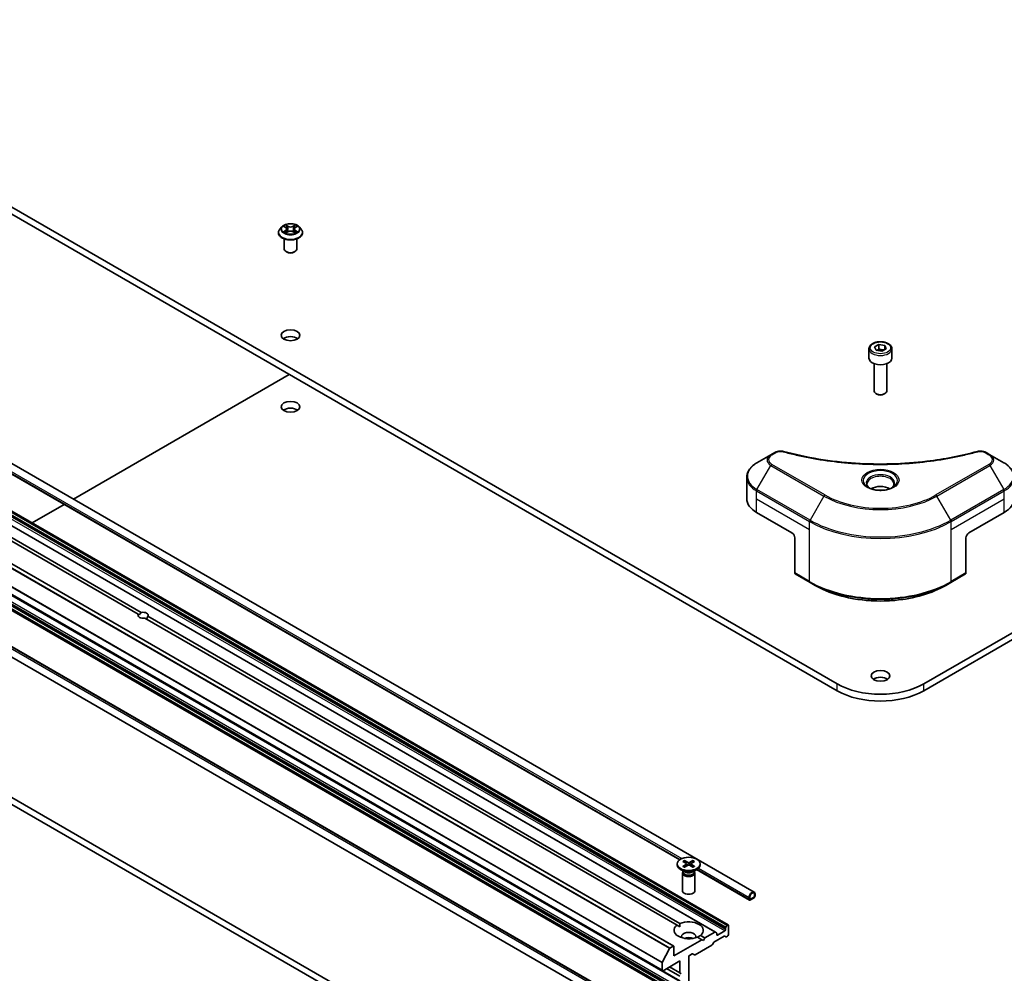
# Model space of a CAD drawing. Units: millimetres. Extents: x 0 to 10812, y 0 to 1686.
# Drawn here: x 1624 to 1860, y 453 to 681 of the extents above; entities that cross this region are included whole.
import ezdxf

# ---------------------------------------------------------------- set-up
doc = ezdxf.new("R2010")
doc.units = ezdxf.units.MM
doc.header["$LTSCALE"] = 6
doc.layers.add('Visible (ISO)', color=7, linetype='Continuous', lineweight=35)
doc.layers.add('Visible Narrow (ISO)', color=7, linetype='Continuous', lineweight=25)

msp = doc.modelspace()

# ---------------------------------------------------------------- linework, layer by layer
at = {"layer": 'Visible (ISO)'}
for p, q in [((1819.8101, 522.1395), (1544.0385, 681.3563)), ((2116.3707, 681.3563), (1840.599, 522.1395)), ((1544.0385, 679.7233), (1819.8101, 520.5065)), ((1840.599, 520.5065), (2116.3707, 679.7233)), ((1516.3956, 635.927), (1799.9454, 472.2194)), ((1685.8832, 630.2844), (1685.8832, 630.3177)), ((1686.7324, 631.721), (1686.2364, 631.1677)), ((1687.2183, 631.7818), (1687.6441, 631.5273)), ((1687.7221, 630.2657), (1688.1655, 630.5129)), ((1687.9062, 631.1776), (1687.9882, 630.4141)), ((1689.4009, 630.5129), (1689.8444, 630.2657)), ((1689.6602, 631.1776), (1689.5782, 630.4141)), ((1689.9223, 631.5273), (1690.3481, 631.7818)), ((1690.3481, 631.782), (1690.3482, 631.782)), ((1690.834, 631.721), (1691.3301, 631.1677)), ((1691.6832, 630.2844), (1691.6832, 630.3177)), ((1524.5149, 628.6907), (1782.0931, 479.9779)), ((1687.2832, 626.3653), (1687.2832, 628.8131)), ((1690.2832, 626.3653), (1690.2832, 628.8131)), ((1687.9347, 625.6304), (1687.7226, 625.7529)), ((1689.6317, 625.6304), (1689.8439, 625.7529)), ((1793.7264, 464.3872), (1525.0259, 619.5215)), ((1790.6687, 462.6218), (1521.9681, 617.7562)), ((1780.645, 459.2841), (1511.9444, 614.4184)), ((1652.2801, 538.8463), (1524.7091, 612.4995)), ((1652.9872, 539.2546), (1525.4162, 612.9077)), ((1777.9408, 453.3756), (1509.2402, 608.51)), ((1782.1834, 450.7826), (1513.4829, 605.917)), ((1782.1834, 447.2519), (1513.4829, 602.3862)), ((1827.4546, 602.4419), (1827.4546, 600.2374)), ((1828.8104, 602.9025), (1829.831, 603.4918)), ((1829.184, 602.0976), (1828.8104, 602.9025)), ((1830.5781, 601.8819), (1829.184, 602.0976)), ((1829.831, 603.4918), (1831.2252, 603.2761)), ((1829.831, 602.4304), (1829.831, 603.4918)), ((1831.5988, 602.4712), (1830.5781, 601.8819)), ((1831.2252, 603.2761), (1831.5988, 602.4712)), ((1831.2252, 602.2555), (1831.2252, 603.2761)), ((1832.9546, 602.4419), (1832.9546, 600.2374)), ((1771.6233, 444.6379), (1504.3369, 598.9557)), ((1828.7046, 598.9066), (1828.7046, 592.3228)), ((1831.7046, 598.9066), (1831.7046, 592.3228)), ((1770.5197, 442.7265), (1503.2334, 597.0443)), ((1636.7502, 566.4402), (1688.5004, 596.3182)), ((1829.3608, 591.5853), (1829.1439, 591.7105)), ((1831.0483, 591.5853), (1831.2652, 591.7105)), ((1803.9381, 577.0707), (1800.6096, 575.1491)), ((1804.8835, 577.6166), (1803.9381, 577.0707)), ((1856.4711, 577.0707), (1855.5256, 577.6166)), ((1859.7995, 575.1491), (1856.4711, 577.0707)), ((1753.6603, 418.8322), (1485.3132, 573.7625)), ((1483.899, 572.946), (1752.2461, 418.0157)), ((1798.1629, 566.5161), (1798.1629, 571.6542)), ((1626.8578, 560.7288), (1634.5431, 565.1659)), ((1800.5061, 563.2501), (1808.9914, 558.3511)), ((1851.4178, 558.3511), (1859.9031, 563.2501)), ((1809.6985, 557.1264), (1809.6985, 548.7222)), ((1850.7107, 557.1264), (1850.7107, 548.7222)), ((1809.802, 548.4933), (1813.3376, 546.4521)), ((1847.0716, 546.4521), (1850.6071, 548.4933)), ((1813.3376, 546.4521), (1814.5447, 545.7552)), ((1847.0716, 546.4521), (1845.8645, 545.7552)), ((1652.2801, 538.8463), (1652.5585, 538.6856)), ((1782.1467, 464.6843), (1654.5757, 538.3374)), ((1781.4396, 464.276), (1653.8686, 537.9292)), ((1782.8675, 479.5769), (1783.6862, 479.0768)), ((1783.222, 479.7816), (1784.0882, 479.3089)), ((1785.2632, 479.7816), (1784.3971, 479.3089)), ((1785.6178, 479.5769), (1784.7991, 479.0768)), ((1781.4926, 478.9876), (1781.4926, 478.7862)), ((1783.2904, 477.0906), (1782.2981, 477.6636)), ((1782.7426, 476.8239), (1782.7426, 472.5809)), ((1782.896, 477.2164), (1782.8395, 477.1301)), ((1782.8675, 478.3984), (1783.6862, 478.8984)), ((1782.896, 477.3184), (1782.896, 477.0744)), ((1783.222, 478.1937), (1784.0882, 478.6664)), ((1783.7472, 478.9957), (1783.7995, 478.5088)), ((1785.2632, 478.1937), (1784.3971, 478.6664)), ((1784.7381, 478.9957), (1784.6858, 478.5088)), ((1785.6178, 478.3984), (1784.7991, 478.8984)), ((1785.1948, 477.0906), (1786.1872, 477.6636)), ((1785.5893, 477.3184), (1785.5893, 477.0744)), ((1785.5893, 477.2164), (1785.6458, 477.1301)), ((1785.7426, 476.8239), (1785.7426, 472.5809)), ((1786.1444, 477.6389), (1798.8419, 470.308)), ((1786.9926, 478.9876), (1786.9926, 478.7862)), ((1798.7383, 470.9451), (1798.7383, 470.5369)), ((1798.8797, 471.0268), (1798.8797, 470.6185)), ((1798.8797, 470.6185), (1798.8797, 471.0268)), ((1799.0919, 470.4961), (1799.799, 470.9043)), ((1799.799, 470.9043), (1799.0919, 470.4961)), ((1799.0919, 470.3328), (1799.799, 470.741)), ((1800.0111, 471.2717), (1800.0111, 471.68)), ((1800.0111, 471.68), (1800.0111, 471.2717)), ((1800.1525, 471.3534), (1800.1525, 471.7616)), ((1781.4396, 464.276), (1782.1213, 463.8824)), ((1792.8693, 462.9026), (1791.1723, 461.9228)), ((1793.0815, 463.5769), (1793.0815, 463.2701)), ((1793.3729, 464.1831), (1793.1436, 463.7859)), ((1793.5764, 464.3723), (1793.5229, 464.3414)), ((1793.7886, 462.0453), (1793.7886, 464.2499)), ((1787.4246, 460.8206), (1780.7071, 456.9422)), ((1787.4246, 460.8206), (1786.3386, 461.4476)), ((1788.1317, 461.2288), (1787.0457, 461.8559)), ((1787.7782, 460.6165), (1787.4246, 460.8206)), ((1788.1317, 461.2288), (1787.7782, 460.6165)), ((1790.5187, 462.607), (1788.1317, 461.2288)), ((1790.3056, 460.1977), (1792.7815, 461.6272)), ((1790.898, 462.4894), (1790.6687, 462.6218)), ((1790.9601, 462.0453), (1790.9601, 462.3521)), ((1792.9315, 461.642), (1793.1608, 461.5096)), ((1793.3108, 461.5245), (1793.5764, 461.6779)), ((1779.604, 458.6961), (1777.9114, 455.3736)), ((1780.495, 459.2692), (1779.7127, 458.8176)), ((1780.7071, 456.9422), (1780.7071, 459.1468)), ((1785.7801, 457.1767), (1789.7763, 459.4839)), ((1789.9263, 459.6422), (1790.1556, 460.0394)), ((1778.0908, 453.3905), (1782.1213, 455.7175)), ((1782.1213, 455.7175), (1782.1213, 452.8597)), ((1784.2426, 448.614), (1784.2426, 456.6973)), ((1784.4548, 457.0647), (1785.0386, 457.4018)), ((1785.1886, 457.4167), (1785.6301, 457.1618)), ((1777.8787, 455.2501), (1777.8787, 453.5129)), ((1782.1213, 452.0432), (1778.9393, 453.8804)), ((1782.1213, 452.8597), (1779.6464, 454.2886)), ((1782.1213, 452.8597), (1782.4749, 452.6556))]:
    msp.add_line(p, q, dxfattribs=at)
for centre, major_axis, start_param, end_param in [((1688.7832, 626.3653), (1.5, 0), 3.14159265, 6.28318531), ((1688.7832, 626.1203), (1.2, 0), 3.92699082, 5.49778714), ((1688.7832, 604.0749), (-2.25, 0), 3.82126647, 5.60351149), ((1830.2046, 600.2374), (2.75, 0), 3.14159265, 6.28318531), ((1830.2046, 592.3228), (1.5, 0), 3.14159265, 6.28318531), ((1830.2046, 592.0724), (1.1933, 0), 3.92699082, 5.49778714), ((1688.7832, 586.9285), (-2.25, 0), 3.82126647, 5.60351149), ((1830.2046, 567.5775), (-3.25, 0), 3.93687189, 5.48790607), ((1806.1629, 566.5161), (-8, 0), 0, 0.78539816), ((1830.2046, 567.5775), (-1.75, 0), 4.41498985, 5.00978811), ((1854.2462, 566.5161), (8, 0), 5.49778714, 6.28318531), ((1808.9914, 557.5346), (-0.5, 0.866), 3.92699082, 5.49778714), ((1851.4178, 557.5346), (-0.5, -0.866), 3.92699082, 5.49778714), ((1810.052, 548.9264), (-0.25, -0.433), 5.49778714, 6.28318531), ((1850.3571, 548.9264), (0.25, -0.433), 0, 0.78539816), ((1653.4279, 538.5919), (-1.2295, 0), 5.91659253, 8.22057441), ((1653.4279, 538.1836), (0.8694, 1.5058), 1.15199094, 1.57079633), ((1653.4279, 538.5919), (1.2295, 0), 5.91659253, 8.22057441), ((1653.4279, 538.1836), (0.8694, 1.5058), 4.71238898, 5.13119437), ((1830.2046, 528.1407), (-14.7, 0), 0.78539816, 2.35619449), ((1830.2046, 522.4252), (-2.25, 0), 3.82126647, 5.60351149), ((1830.2046, 526.5077), (14.7, 0), 3.92699082, 5.49778714), ((1784.2426, 479.4033), (0.2249, 0), 3.95512603, 5.46965193), ((1784.2426, 478.7862), (2.75, 0), 3.14159265, 6.28318531), ((1784.2426, 476.8239), (1.5, 0), 2.78022553, 6.64455243), ((1784.2426, 477.0744), (1.3466, 0), 3.14159265, 6.28318531), ((1784.2426, 477.6404), (-1.3466, 0), 0.78539816, 2.35619449), ((1783.5228, 478.9876), (0.2249, 0), 5.52592236, 7.04044825), ((1784.2426, 478.572), (-0.2249, 0), 3.95512603, 5.46965193), ((1784.9625, 478.9876), (-0.2249, 0), 5.52592236, 7.04044825), ((1784.2426, 472.5809), (1.5, 0), 3.14159265, 6.28318531), ((1799.4454, 471.3534), (0.5, 0.866), 5.49778714, 8.6393798), ((1799.4454, 471.3534), (0.4, 0.6928), 5.49778714, 8.6393798), ((1799.4454, 471.3534), (0.4, 0.6928), 5.49778714, 8.6393798), ((1799.0919, 470.741), (-0.25, -0.433), 5.49778714, 7.06858347), ((1799.0919, 470.741), (-0.15, -0.2598), 5.49778714, 7.06858347), ((1799.0919, 470.741), (-0.15, -0.2598), 5.49778714, 7.06858347), ((1799.799, 471.1493), (0.25, 0.433), 3.92699082, 5.49778714), ((1799.799, 471.1493), (0.15, 0.2598), 3.92699082, 5.49778714), ((1799.799, 471.1493), (-0.15, -0.2598), 0.78539816, 2.35619449), ((1784.2426, 463.0659), (3.5, 0), 5.64113471, 8.49603223), ((1784.2426, 463.0659), (-3.5, 0), 5.64113471, 8.49603223), ((1784.2426, 461.5963), (1.7, 0), 5.94396055, 9.76400272), ((1790.5187, 462.362), (0.15, 0.2598), 0, 0.78539816), ((1792.8693, 463.1476), (-0.15, -0.2598), 0.78539816, 2.35619449), ((1793.2936, 463.6993), (-0.15, -0.2598), 4.71238898, 5.49778714), ((1793.5229, 464.0965), (-0.15, -0.2598), 3.92699082, 4.71238898), ((1793.5764, 464.1274), (0.15, 0.2598), 5.49778714, 7.06858347), ((1784.2426, 460.3715), (-1.7, 0), 4.04063807, 5.38413989), ((1790.748, 462.2296), (0.15, 0.2598), 5.49778714, 6.28318531), ((1791.1723, 462.1678), (-0.15, -0.2598), 5.49778714, 7.06858347), ((1792.7815, 461.3822), (0.15, 0.2598), 0, 0.78539816), ((1793.3108, 461.7695), (-0.15, -0.2598), 0, 0.78539816), ((1793.5764, 461.9228), (0.15, 0.2598), 3.92699082, 5.49778714), ((1779.7127, 458.6543), (-0.1, -0.1732), 3.92699082, 4.80304887), ((1780.495, 459.0243), (0.15, 0.2598), 5.49778714, 7.06858347), ((1789.7763, 459.7288), (0.15, 0.2598), 3.92699082, 4.71238898), ((1790.3056, 459.9528), (0.15, 0.2598), 0.78539816, 1.57079633), ((1784.4548, 456.8197), (0.15, 0.2598), 0.78539816, 2.35619449), ((1785.0386, 457.1569), (0.15, 0.2598), 0, 0.78539816), ((1785.7801, 457.4216), (-0.15, -0.2598), 0, 0.78539816), ((1778.0201, 455.3318), (-0.1, -0.1732), 4.80304887, 5.49778714), ((1778.0908, 453.6354), (-0.15, -0.2598), 5.49778714, 7.06858347)]:
    msp.add_ellipse(centre, major_axis=major_axis, ratio=0.57735027, start_param=start_param, end_param=end_param, dxfattribs=at)
for centre, major_axis in [((1688.7832, 605.7079), (-2.25, 0)), ((1688.7832, 588.5615), (-2.25, 0)), ((1830.2046, 524.0582), (-2.25, 0)), ((1784.2426, 478.9876), (2.75, 0))]:
    msp.add_ellipse(centre, major_axis=major_axis, ratio=0.57735027, dxfattribs=at)
for points, knots in [([(1686.2364, 631.1677), (1686.1917, 631.1178), (1686.1507, 631.0662), (1686.0767, 630.96), (1686.0438, 630.9053), (1685.9865, 630.7931), (1685.9623, 630.7357), (1685.9231, 630.6187), (1685.9082, 630.5592), (1685.8882, 630.439), (1685.8832, 630.3783), (1685.8832, 630.3177)], [3.449424205, 3.449424205, 3.449424205, 3.449424205, 3.544937527, 3.544937527, 3.64045085, 3.64045085, 3.735964172, 3.735964172, 3.831477495, 3.831477495, 3.926990817, 3.926990817, 3.926990817, 3.926990817]), ([(1685.8832, 630.2844), (1685.8832, 630.1056), (1685.9303, 629.9273), (1686.1132, 629.5856), (1686.2522, 629.423), (1686.6108, 629.128), (1686.8336, 628.9969), (1687.3375, 628.783), (1687.6189, 628.7003), (1688.2104, 628.5915), (1688.5205, 628.5652), (1689.1387, 628.571), (1689.4468, 628.603), (1690.0311, 628.7226), (1690.3072, 628.8102), (1690.8002, 629.0336), (1691.0169, 629.1695), (1691.3665, 629.478), (1691.5001, 629.6505), (1691.6491, 629.9797), (1691.6832, 630.132), (1691.6832, 630.2844)], [3.92699082, 3.92699082, 3.92699082, 3.92699082, 4.2267014, 4.2267014, 4.53911238, 4.53911238, 4.86360542, 4.86360542, 5.18933336, 5.18933336, 5.51408383, 5.51408383, 5.83843868, 5.83843868, 6.16327278, 6.16327278, 6.48907018, 6.48907018, 6.81298523, 6.81298523, 7.06858347, 7.06858347, 7.06858347, 7.06858347]), ([(1690.834, 631.721), (1690.7113, 631.8579), (1690.5555, 631.978), (1690.1878, 632.1848), (1689.9736, 632.2699), (1689.5138, 632.3941), (1689.2685, 632.4334), (1688.7711, 632.4636), (1688.5192, 632.4547), (1688.0319, 632.3898), (1687.7965, 632.3338), (1687.3638, 632.1778), (1687.1667, 632.0776), (1686.899, 631.8858), (1686.8092, 631.8067), (1686.7324, 631.721)], [1.26296478, 1.26296478, 1.26296478, 1.26296478, 1.5839777, 1.5839777, 1.9184063, 1.9184063, 2.25148375, 2.25148375, 2.58279719, 2.58279719, 2.9145331, 2.9145331, 3.24851107, 3.24851107, 3.4494242, 3.4494242, 3.4494242, 3.4494242]), ([(1687.3162, 631.7233), (1687.2566, 631.791), (1687.1657, 631.8296), (1687.0788, 631.8486), (1687.0778, 631.8488), (1687.0768, 631.849)], [0.0019022161, 0.0019022161, 0.0019022161, 0.0019022161, 0.0320559737, 0.0320559737, 0.0323943032, 0.0323943032, 0.0323943032, 0.0323943032]), ([(1687.0768, 631.849), (1687.0777, 631.8486), (1687.0786, 631.8483), (1687.0875, 631.8449), (1687.0956, 631.8417), (1687.1036, 631.8384)], [-0.03239430317, -0.03239430317, -0.03239430317, -0.03239430317, -0.03205597372, -0.03205597372, -0.02897275834, -0.02897275834, -0.02897275834, -0.02897275834]), ([(1687.0813, 630.5179), (1687.0807, 630.5177), (1687.0801, 630.5174), (1687.0786, 630.5169), (1687.0777, 630.5165), (1687.0768, 630.5162)], [-0.000230599076, -0.000230599076, -0.000230599076, -0.000230599076, 0, 0, 0.000338329447, 0.000338329447, 0.000338329447, 0.000338329447]), ([(1687.0768, 630.5162), (1687.0778, 630.5164), (1687.0788, 630.5166), (1687.0804, 630.517), (1687.0811, 630.5171), (1687.0818, 630.5173)], [-0.000338329447, -0.000338329447, -0.000338329447, -0.000338329447, 0, 0, 0.000241517914, 0.000241517914, 0.000241517914, 0.000241517914]), ([(1687.4115, 630.4798), (1687.4296, 630.4648), (1687.4492, 630.4497), (1687.4912, 630.4196), (1687.5136, 630.4046), (1687.5613, 630.3749), (1687.5865, 630.3603), (1687.6396, 630.3316), (1687.6675, 630.3175), (1687.7135, 630.296), (1687.7308, 630.2881), (1687.7486, 630.2805)], [4.534916607, 4.534916607, 4.534916607, 4.534916607, 4.605062038, 4.605062038, 4.675207469, 4.675207469, 4.7453529, 4.7453529, 4.815498331, 4.815498331, 4.856375894, 4.856375894, 4.856375894, 4.856375894]), ([(1687.6319, 632.1652), (1687.6315, 632.1655), (1687.6311, 632.1659), (1687.6302, 632.1667), (1687.6296, 632.1673), (1687.629, 632.1678)], [-0.000230599076, -0.000230599076, -0.000230599076, -0.000230599076, 0, 0, 0.000338329447, 0.000338329447, 0.000338329447, 0.000338329447]), ([(1687.629, 632.1678), (1687.6294, 632.1672), (1687.6297, 632.1666), (1687.6303, 632.1657), (1687.6306, 632.1653), (1687.6309, 632.1649)], [-0.000338329447, -0.000338329447, -0.000338329447, -0.000338329447, 0, 0, 0.000241517914, 0.000241517914, 0.000241517914, 0.000241517914]), ([(1687.7398, 630.2756), (1687.6912, 630.2786), (1687.6615, 630.2475), (1687.6297, 630.1985), (1687.6294, 630.198), (1687.629, 630.1974)], [0.0024310368, 0.0024310368, 0.0024310368, 0.0024310368, 0.0320559737, 0.0320559737, 0.0323943032, 0.0323943032, 0.0323943032, 0.0323943032]), ([(1687.9062, 631.1776), (1687.9033, 631.2048), (1687.8971, 631.2318), (1687.8783, 631.2843), (1687.8658, 631.3099), (1687.8352, 631.3593), (1687.817, 631.383), (1687.7757, 631.4283), (1687.7525, 631.4498), (1687.7015, 631.4904), (1687.6738, 631.5095), (1687.6441, 631.5273)], [0.847301519, 0.847301519, 0.847301519, 0.847301519, 0.988509822, 0.988509822, 1.129718125, 1.129718125, 1.270926428, 1.270926428, 1.412134731, 1.412134731, 1.553343034, 1.553343034, 1.553343034, 1.553343034]), ([(1689.4009, 630.5129), (1689.3342, 630.5501), (1689.2584, 630.5809), (1689.0952, 630.6277), (1689.0078, 630.6437), (1688.8289, 630.6597), (1688.7375, 630.6597), (1688.5587, 630.6437), (1688.4713, 630.6277), (1688.308, 630.5809), (1688.2322, 630.5501), (1688.1655, 630.5129)], [1.58824962, 1.58824962, 1.58824962, 1.58824962, 1.89542757, 1.89542757, 2.20260552, 2.20260552, 2.50978346, 2.50978346, 2.81696141, 2.81696141, 3.12413936, 3.12413936, 3.12413936, 3.12413936]), ([(1689.9223, 631.5273), (1689.8926, 631.5095), (1689.8649, 631.4904), (1689.814, 631.4498), (1689.7908, 631.4283), (1689.7494, 631.383), (1689.7312, 631.3593), (1689.7006, 631.3099), (1689.6881, 631.2843), (1689.6694, 631.2318), (1689.6631, 631.2048), (1689.6602, 631.1776)], [3.159045946, 3.159045946, 3.159045946, 3.159045946, 3.300254249, 3.300254249, 3.441462552, 3.441462552, 3.582670855, 3.582670855, 3.723879158, 3.723879158, 3.865087461, 3.865087461, 3.865087461, 3.865087461]), ([(1689.8143, 631.9555), (1689.8704, 632.0331), (1689.9024, 632.113), (1689.9367, 632.1666), (1689.9371, 632.1672), (1689.9374, 632.1678)], [0, 0, 0, 0, 0.0320559737, 0.0320559737, 0.0323943032, 0.0323943032, 0.0323943032, 0.0323943032]), ([(1689.8179, 630.2805), (1689.8356, 630.2881), (1689.853, 630.296), (1689.899, 630.3175), (1689.9268, 630.3316), (1689.9799, 630.3603), (1690.0051, 630.3749), (1690.0528, 630.4046), (1690.0753, 630.4196), (1690.1173, 630.4497), (1690.1368, 630.4648), (1690.1549, 630.4798)], [6.139198394, 6.139198394, 6.139198394, 6.139198394, 6.180075957, 6.180075957, 6.250221388, 6.250221388, 6.320366819, 6.320366819, 6.390512249, 6.390512249, 6.46065768, 6.46065768, 6.46065768, 6.46065768]), ([(1689.9374, 632.1678), (1689.9368, 632.1673), (1689.9363, 632.1667), (1689.9304, 632.1616), (1689.9252, 632.1568), (1689.9199, 632.1519)], [-0.03239430317, -0.03239430317, -0.03239430317, -0.03239430317, -0.03205597372, -0.03205597372, -0.02897275834, -0.02897275834, -0.02897275834, -0.02897275834]), ([(1690.2393, 630.5195), (1690.2983, 630.5307), (1690.3953, 630.5361), (1690.4876, 630.5166), (1690.4886, 630.5164), (1690.4896, 630.5162)], [0, 0, 0, 0, 0.0320559737, 0.0320559737, 0.0323943032, 0.0323943032, 0.0323943032, 0.0323943032]), ([(1690.4896, 630.5162), (1690.4887, 630.5165), (1690.4878, 630.5169), (1690.4789, 630.5202), (1690.4709, 630.5231), (1690.4628, 630.5259)], [-0.03239430317, -0.03239430317, -0.03239430317, -0.03239430317, -0.03205597372, -0.03205597372, -0.02897275834, -0.02897275834, -0.02897275834, -0.02897275834]), ([(1690.4896, 631.849), (1690.4886, 631.8488), (1690.4876, 631.8486), (1690.486, 631.8482), (1690.4853, 631.848), (1690.4846, 631.8479)], [-0.000338329447, -0.000338329447, -0.000338329447, -0.000338329447, 0, 0, 0.000241517914, 0.000241517914, 0.000241517914, 0.000241517914]), ([(1690.4851, 631.8473), (1690.4857, 631.8475), (1690.4863, 631.8477), (1690.4878, 631.8483), (1690.4887, 631.8486), (1690.4896, 631.849)], [-0.000230599076, -0.000230599076, -0.000230599076, -0.000230599076, 0, 0, 0.000338329447, 0.000338329447, 0.000338329447, 0.000338329447]), ([(1691.6832, 630.3177), (1691.6832, 630.3783), (1691.6782, 630.439), (1691.6582, 630.5592), (1691.6433, 630.6187), (1691.6042, 630.7357), (1691.5799, 630.7931), (1691.5227, 630.9053), (1691.4897, 630.96), (1691.4157, 631.0662), (1691.3747, 631.1178), (1691.3301, 631.1677)], [0.785398163, 0.785398163, 0.785398163, 0.785398163, 0.880911486, 0.880911486, 0.976424808, 0.976424808, 1.071938131, 1.071938131, 1.167451453, 1.167451453, 1.262964775, 1.262964775, 1.262964775, 1.262964775]), ([(1687.629, 630.1974), (1687.6296, 630.1979), (1687.6302, 630.1984), (1687.636, 630.2036), (1687.6413, 630.2081), (1687.6465, 630.2125)], [-0.03239430317, -0.03239430317, -0.03239430317, -0.03239430317, -0.03205597372, -0.03205597372, -0.02897275834, -0.02897275834, -0.02897275834, -0.02897275834]), ([(1689.9345, 630.2), (1689.9349, 630.1996), (1689.9353, 630.1993), (1689.9363, 630.1984), (1689.9368, 630.1979), (1689.9374, 630.1974)], [-0.000230599076, -0.000230599076, -0.000230599076, -0.000230599076, 0, 0, 0.000338329447, 0.000338329447, 0.000338329447, 0.000338329447]), ([(1689.9374, 630.1974), (1689.9371, 630.198), (1689.9367, 630.1985), (1689.9361, 630.1995), (1689.9358, 630.1999), (1689.9356, 630.2003)], [-0.000338329447, -0.000338329447, -0.000338329447, -0.000338329447, 0, 0, 0.000241517914, 0.000241517914, 0.000241517914, 0.000241517914]), ([(1827.4546, 602.4419), (1827.4546, 602.6133), (1827.495, 602.7839), (1827.6502, 603.113), (1827.7702, 603.2694), (1828.0865, 603.5637), (1828.2912, 603.6972), (1828.7597, 603.9192), (1829.0254, 604.0061), (1829.5848, 604.1234), (1829.878, 604.1542), (1830.4645, 604.1584), (1830.7575, 604.1321), (1831.3176, 604.0242), (1831.5845, 603.9424), (1832.0678, 603.7268), (1832.2838, 603.5926), (1832.6345, 603.2795), (1832.7717, 603.101), (1832.9205, 602.7567), (1832.9546, 602.5995), (1832.9546, 602.4419)], [2.35619449, 2.35619449, 2.35619449, 2.35619449, 2.62198886, 2.62198886, 2.91161337, 2.91161337, 3.23970828, 3.23970828, 3.57841915, 3.57841915, 3.91455234, 3.91455234, 4.24911174, 4.24911174, 4.58502719, 4.58502719, 4.92367944, 4.92367944, 5.25327908, 5.25327908, 5.49778714, 5.49778714, 5.49778714, 5.49778714]), ([(1804.8835, 577.6166), (1805.0687, 577.7235), (1805.2824, 577.8079), (1805.7269, 577.9212), (1805.9629, 577.9533), (1806.4193, 577.9636), (1806.6462, 577.9452), (1806.9037, 577.8902), (1806.9494, 577.879), (1806.9943, 577.8667)], [0, 0, 0, 0, 0.072836875, 0.072836875, 0.143219194, 0.143219194, 0.209823141, 0.209823141, 0.224395958, 0.224395958, 0.224395958, 0.224395958]), ([(1806.9943, 577.8667), (1812.3966, 576.3806), (1818.3151, 575.4055), (1829.9395, 574.6616), (1835.786, 574.8276), (1845.5179, 576.0166), (1849.5887, 576.8142), (1853.4149, 577.8667)], [0, 0, 0, 0, 1.7965518, 1.7965518, 3.5088591, 3.5088591, 4.78123692, 4.78123692, 4.78123692, 4.78123692]), ([(1853.4149, 577.8667), (1853.6045, 577.9189), (1853.8098, 577.9484), (1854.2145, 577.9651), (1854.4186, 577.9533), (1854.8271, 577.8912), (1855.0346, 577.8363), (1855.3293, 577.72), (1855.4309, 577.6713), (1855.5256, 577.6166)], [0, 0, 0, 0, 0.061478285, 0.061478285, 0.121667356, 0.121667356, 0.18735111, 0.18735111, 0.224619233, 0.224619233, 0.224619233, 0.224619233]), ([(1800.6096, 575.1491), (1800.3123, 574.9774), (1800.0361, 574.7909), (1799.5324, 574.3907), (1799.305, 574.177), (1798.906, 573.7248), (1798.7343, 573.4863), (1798.4543, 572.9887), (1798.346, 572.7295), (1798.2002, 572.1982), (1798.1629, 571.9263), (1798.1629, 571.6542)], [0, 0, 0, 0, 0.157079633, 0.157079633, 0.314159265, 0.314159265, 0.471238898, 0.471238898, 0.628318531, 0.628318531, 0.785398163, 0.785398163, 0.785398163, 0.785398163]), ([(1862.2462, 571.6542), (1862.2462, 571.9263), (1862.2089, 572.1982), (1862.0632, 572.7295), (1861.9549, 572.9887), (1861.6748, 573.4863), (1861.5032, 573.7248), (1861.1041, 574.177), (1860.8767, 574.3907), (1860.3731, 574.7909), (1860.0968, 574.9774), (1859.7995, 575.1491)], [3.926990817, 3.926990817, 3.926990817, 3.926990817, 4.08407045, 4.08407045, 4.241150082, 4.241150082, 4.398229715, 4.398229715, 4.555309348, 4.555309348, 4.71238898, 4.71238898, 4.71238898, 4.71238898]), ([(1827.5788, 569.0671), (1827.5451, 569.0911), (1827.5128, 569.1155), (1827.3874, 569.2151), (1827.3061, 569.2922), (1827.1703, 569.4461), (1827.1158, 569.5227), (1827.0318, 569.672), (1827.0022, 569.7445), (1826.9636, 569.8851), (1826.9546, 569.9532), (1826.9546, 570.0212)], [4.818017476, 4.818017476, 4.818017476, 4.818017476, 4.869468613, 4.869468613, 5.026548246, 5.026548246, 5.183627878, 5.183627878, 5.340707511, 5.340707511, 5.497787144, 5.497787144, 5.497787144, 5.497787144]), ([(1827.3029, 569.212), (1827.5795, 569.0523), (1827.9062, 568.9121), (1828.6309, 568.6908), (1829.0294, 568.6103), (1829.8573, 568.5212), (1830.2868, 568.5133), (1831.1283, 568.5723), (1831.5403, 568.6394), (1832.2995, 568.8385), (1832.6472, 568.9702), (1833.0011, 569.1529), (1833.0545, 569.1821), (1833.1062, 569.212)], [1.57079633, 1.57079633, 1.57079633, 1.57079633, 1.86959948, 1.86959948, 2.17192665, 2.17192665, 2.47714855, 2.47714855, 2.78265884, 2.78265884, 3.08573562, 3.08573562, 3.14159265, 3.14159265, 3.14159265, 3.14159265]), ([(1833.4546, 570.0212), (1833.4546, 569.9532), (1833.4455, 569.8851), (1833.4069, 569.7445), (1833.3773, 569.672), (1833.2933, 569.5227), (1833.2389, 569.4461), (1833.1031, 569.2922), (1833.0217, 569.2151), (1832.8964, 569.1155), (1832.8641, 569.0911), (1832.8304, 569.0671)], [2.35619449, 2.35619449, 2.35619449, 2.35619449, 2.513274123, 2.513274123, 2.670353756, 2.670353756, 2.827433388, 2.827433388, 2.984513021, 2.984513021, 3.035964158, 3.035964158, 3.035964158, 3.035964158]), ([(1814.5447, 545.7552), (1816.1977, 544.8008), (1818.1027, 544.0027), (1822.2367, 542.7866), (1824.4652, 542.3689), (1829.0345, 541.951), (1831.3746, 541.951), (1835.9439, 542.3689), (1838.1724, 542.7866), (1842.3065, 544.0027), (1844.2115, 544.8008), (1845.8645, 545.7552)], [1.57079633, 1.57079633, 1.57079633, 1.57079633, 1.88495559, 1.88495559, 2.19911486, 2.19911486, 2.51327412, 2.51327412, 2.82743339, 2.82743339, 3.14159265, 3.14159265, 3.14159265, 3.14159265]), ([(1783.222, 479.7816), (1783.2313, 479.7765), (1783.242, 479.7681), (1783.2583, 479.7506), (1783.2669, 479.7386), (1783.2775, 479.7186), (1783.2819, 479.7078), (1783.2848, 479.6978)], [0.0151653677, 0.0151653677, 0.0151653677, 0.0151653677, 0.0189753085, 0.0189753085, 0.0227334537, 0.0227334537, 0.0257677065, 0.0257677065, 0.0257677065, 0.0257677065]), ([(1785.2005, 479.6978), (1785.2034, 479.7078), (1785.2077, 479.7186), (1785.2184, 479.7386), (1785.227, 479.7506), (1785.2433, 479.7681), (1785.254, 479.7765), (1785.2632, 479.7816)], [0.0346183716, 0.0346183716, 0.0346183716, 0.0346183716, 0.0376526245, 0.0376526245, 0.0414107697, 0.0414107697, 0.0452207105, 0.0452207105, 0.0452207105, 0.0452207105]), ([(1782.8675, 478.3984), (1782.8762, 478.4037), (1782.8867, 478.4075), (1782.9033, 478.4091), (1782.9124, 478.4072), (1782.9205, 478.4025), (1782.922, 478.4015), (1782.9235, 478.4003)], [0.01516536768, 0.01516536768, 0.01516536768, 0.01516536768, 0.0189753085, 0.0189753085, 0.02273345371, 0.02273345371, 0.02358385065, 0.02358385065, 0.02358385065, 0.02358385065]), ([(1783.2502, 478.2091), (1783.2302, 478.2178), (1783.2105, 478.2268), (1783.1658, 478.2483), (1783.1411, 478.2609), (1783.0933, 478.2869), (1783.0701, 478.3003), (1783.0254, 478.3278), (1783.0038, 478.3419), (1782.9624, 478.3707), (1782.9425, 478.3854), (1782.9235, 478.4003)], [3.003577707, 3.003577707, 3.003577707, 3.003577707, 3.050073634, 3.050073634, 3.111290676, 3.111290676, 3.172507717, 3.172507717, 3.233724759, 3.233724759, 3.2949418, 3.2949418, 3.2949418, 3.2949418]), ([(1785.5618, 478.4003), (1785.5428, 478.3854), (1785.5229, 478.3707), (1785.4815, 478.3419), (1785.4599, 478.3278), (1785.4152, 478.3003), (1785.392, 478.2869), (1785.3442, 478.2609), (1785.3195, 478.2483), (1785.2748, 478.2268), (1785.2551, 478.2178), (1785.235, 478.2091)], [1.41744718, 1.41744718, 1.41744718, 1.41744718, 1.478664222, 1.478664222, 1.539881263, 1.539881263, 1.601098305, 1.601098305, 1.662315346, 1.662315346, 1.708811273, 1.708811273, 1.708811273, 1.708811273]), ([(1785.5618, 478.4003), (1785.5633, 478.4015), (1785.5648, 478.4025), (1785.5729, 478.4072), (1785.582, 478.4091), (1785.5986, 478.4075), (1785.6091, 478.4037), (1785.6178, 478.3984)], [0.03680222753, 0.03680222753, 0.03680222753, 0.03680222753, 0.03765262447, 0.03765262447, 0.04141076968, 0.04141076968, 0.04522071051, 0.04522071051, 0.04522071051, 0.04522071051])]:
    msp.add_open_spline(points, degree=3, knots=knots, dxfattribs=at)
for points, degree in [([(1687.1036, 631.8384), (1687.1425, 631.8225), (1687.1817, 631.8038), (1687.2184, 631.782)], 3), ([(1687.6465, 630.2125), (1687.6713, 630.2331), (1687.6962, 630.2513), (1687.722, 630.2658)], 3), ([(1689.9199, 632.1519), (1689.8704, 632.1057), (1689.8201, 632.0486), (1689.7638, 631.9937)], 3), ([(1690.4628, 630.5259), (1690.387, 630.552), (1690.3103, 630.5683), (1690.2526, 630.5792)], 3), ([(1782.1213, 463.8824), (1782.1213, 464.2614), (1782.1467, 464.6843)], 2), ([(1787.0457, 461.8559), (1786.6921, 461.6224), (1786.364, 461.433)], 2)]:
    msp.add_open_spline(points, degree=degree, dxfattribs=at)
for points, weights in [([(1829.831, 602.4304), (1829.5805, 602.2022), (1829.3633, 602.0699)], [2.47907954222, 2.65359322647, 2.66928636516]), ([(1831.1434, 602.2083), (1830.4965, 602.165), (1829.831, 602.4304)], [1.01523736138, 1.14666441016, 1]), ([(1783.4134, 479.2434), (1783.3537, 479.4544), (1783.2848, 479.6978)], [1.19262449688, 1.16559315078, 1.13335600817]), ([(1785.2005, 479.6978), (1785.1316, 479.4544), (1785.0719, 479.2434)], [1.13335600341, 1.1655931446, 1.1926244894])]:
    msp.add_rational_spline(points, weights, degree=2, dxfattribs=at)
at = {"layer": 'Visible Narrow (ISO)'}
for p, q in [((1687.0768, 631.849), (1687.6184, 631.5252)), ((1687.6184, 630.84), (1687.0768, 630.5162)), ((1687.3138, 630.5792), (1687.6543, 630.7828)), ((1687.4943, 630.4178), (1687.4587, 630.4753)), ((1688.1899, 631.8551), (1687.629, 632.1678)), ((1687.629, 630.1974), (1688.1899, 630.5101)), ((1687.6543, 630.7828), (1687.6894, 630.3073)), ((1687.6925, 630.2659), (1687.6925, 630.2657)), ((1687.6938, 630.2483), (1687.6938, 630.2483)), ((1687.8027, 631.9937), (1688.1553, 631.7971)), ((1688.1048, 631.089), (1687.9257, 631.7351)), ((1688.1553, 631.7971), (1688.1048, 631.089)), ((1689.9374, 632.1678), (1689.3766, 631.8551)), ((1689.3766, 630.5101), (1689.9374, 630.1974)), ((1689.4112, 631.7971), (1689.7638, 631.9937)), ((1689.4112, 631.7971), (1689.4616, 631.089)), ((1689.6407, 631.7351), (1689.4616, 631.089)), ((1689.8727, 630.2483), (1689.8727, 630.2483)), ((1689.874, 630.2659), (1689.874, 630.2657)), ((1689.9122, 630.7828), (1689.877, 630.3073)), ((1689.9122, 630.7828), (1690.2526, 630.5792)), ((1689.948, 631.5252), (1690.4896, 631.849)), ((1690.4896, 630.5162), (1689.948, 630.84)), ((1690.1078, 630.4753), (1690.0721, 630.4178)), ((1524.6586, 628.7769), (1782.2287, 480.0687)), ((1524.9604, 629.0109), (1782.6016, 480.2617)), ((1793.0815, 463.5769), (1524.3809, 618.7112)), ((1793.1436, 463.7859), (1524.443, 618.9203)), ((1793.3729, 464.1831), (1524.6723, 619.3174)), ((1793.5229, 464.3414), (1524.8223, 619.4758)), ((1793.5764, 464.3723), (1524.8759, 619.5067)), ((1790.5187, 462.607), (1521.8181, 617.7413)), ((1792.8693, 462.9026), (1524.1688, 618.037)), ((1793.0815, 463.2701), (1524.3809, 618.4044)), ((1779.604, 458.6961), (1510.9035, 613.8304)), ((1779.7127, 458.8176), (1511.0121, 613.9519)), ((1780.495, 459.2692), (1511.7944, 614.4036)), ((1777.8787, 455.2501), (1509.1781, 610.3845)), ((1777.9114, 455.3736), (1509.2109, 610.5079)), ((1777.8787, 453.5129), (1509.1781, 608.6473)), ((1782.1213, 450.92), (1513.4207, 606.0543)), ((1782.1213, 447.451), (1513.4207, 602.5854)), ((1782.1213, 447.3892), (1513.4207, 602.5236)), ((1782.1834, 447.6601), (1513.4829, 602.7945)), ((1782.4127, 448.0573), (1513.7122, 603.1916)), ((1782.5627, 448.2156), (1513.8622, 603.35)), ((1782.8284, 448.369), (1514.1278, 603.5034)), ((1783.0406, 448.7364), (1514.34, 603.8708)), ((1771.0197, 444.409), (1503.7334, 598.7269)), ((1771.3733, 444.6131), (1504.0869, 598.931)), ((1804.1881, 577.046), (1805.1335, 577.5918)), ((1855.2756, 577.5918), (1856.2211, 577.046)), ((1800.6096, 568.7367), (1803.9381, 574.5017)), ((1803.9381, 574.5017), (1816.666, 567.1532)), ((1816.916, 567.4171), (1804.1881, 574.7656)), ((1856.2211, 574.7656), (1843.4932, 567.4171)), ((1843.7432, 567.1532), (1856.4711, 574.5017)), ((1856.4711, 574.5017), (1859.7995, 568.7367)), ((1800.5061, 566.5161), (1800.5061, 568.3882)), ((1800.5061, 568.3882), (1813.234, 561.0397)), ((1800.5061, 566.5161), (1813.234, 559.1676)), ((1800.5061, 563.2501), (1800.5061, 566.5161)), ((1813.3376, 561.3882), (1800.6096, 568.7367)), ((1816.666, 567.1532), (1813.3376, 561.3882)), ((1847.0716, 561.3882), (1843.7432, 567.1532)), ((1859.7995, 568.7367), (1847.0716, 561.3882)), ((1847.1751, 561.0397), (1859.9031, 568.3882)), ((1847.1751, 559.1676), (1859.9031, 566.5161)), ((1859.9031, 566.5161), (1859.9031, 568.3882)), ((1859.9031, 563.2501), (1859.9031, 566.5161)), ((1813.234, 559.1676), (1813.234, 561.0397)), ((1847.1751, 559.1676), (1847.1751, 561.0397)), ((1813.234, 546.681), (1813.234, 559.1676)), ((1847.1751, 546.681), (1847.1751, 559.1676)), ((1813.234, 546.681), (1809.6985, 548.7222)), ((1850.7107, 548.7222), (1847.1751, 546.681)), ((1819.8101, 520.5065), (1819.8101, 522.1395)), ((1840.599, 520.5065), (1840.599, 522.1395)), ((1784.0882, 479.3089), (1784.0411, 478.6407)), ((1784.3971, 479.3089), (1784.4442, 478.6407)), ((1783.6862, 478.8984), (1783.7186, 478.4647)), ((1784.7991, 478.8984), (1784.7667, 478.4647)), ((1786.2881, 477.725), (1798.7383, 470.5369)), ((1786.5899, 477.959), (1798.7383, 470.9451)), ((1791.1723, 461.9228), (1790.9601, 462.0453))]:
    msp.add_line(p, q, dxfattribs=at)
for centre, major_axis, ratio, start_param, end_param in [((1688.7832, 630.4067), (-2.8677, 0), 0.57735027, 5.8056187, 9.90234457), ((1688.7832, 630.3177), (-2.9, 0), 0.57735027, 0, 3.14159265), ((1688.7832, 630.2844), (2.9, 0), 0.57735027, 3.14159265, 6.28318531), ((1688.7832, 631.1083), (-2.3092, 0), 0.57735027, 5.8056187, 9.90234457), ((1688.7832, 631.1826), (-2.0601, 0), 0.57735027, 5.30710262, 5.68847167), ((1688.7832, 631.1826), (2.0601, 0), 0.57735027, 3.7363063, 4.11767534), ((1687.3496, 630.5628), (-0.0096, -0.0491), 0.77975364, 4.52690487, 5.92208704), ((1687.1967, 630.1904), (-0.1577, -0.3765), 0.71221962, 2.67200967, 3.28726555), ((1687.4945, 630.4589), (-0.0425, -0.0264), 0.72973605, 5.16344533, 5.77548257), ((1688.7832, 630.9558), (1.6122, 0), 0.57735027, 2.17629431, 2.42062218), ((1687.6184, 631.4843), (0.0257, 0.0429), 0.58733849, 0, 0.79427846), ((1687.004, 631.1826), (0.8542, 0), 0.57735027, 5.51524044, 7.05113018), ((1687.6184, 630.7992), (0.0257, -0.0429), 0.58733849, 0.86378433, 2.3473142), ((1687.004, 631.1453), (0.904, 0), 0.57735027, 5.51524044, 6.34508866), ((1687.7681, 631.9766), (-0.0408, -0.0289), 0.18497367, 1.04331702, 2.43849919), ((1687.6363, 631.7686), (0.2117, -0.423), 0.54762693, 1.22702055, 1.84227642), ((1687.8911, 631.718), (-0.0482, -0.0134), 0.22291783, 3.85158054, 5.20700366), ((1688.0702, 631.0719), (-0.0482, -0.0134), 0.22288452, 3.85157383, 5.20261978), ((1688.1899, 631.8143), (-0.0243, -0.0437), 0.56718618, 3.91841516, 5.40194502), ((1688.7832, 632.1726), (0.904, 0), 0.57735027, 3.94444411, 5.48033385), ((1688.1899, 630.4693), (-0.0243, 0.0437), 0.56718618, 5.5063628, 6.28318531), ((1688.7832, 632.2098), (-0.8542, 0), 0.57735027, 0.80285146, 2.3387412), ((1688.7832, 630.1554), (0.8542, 0), 0.57735027, 0.80285146, 2.3387412), ((1689.3766, 631.8143), (0.0243, -0.0437), 0.56718618, 0.88124028, 2.36477015), ((1689.3766, 630.4693), (0.0243, 0.0437), 0.56718618, 0, 0.7768225), ((1689.4962, 631.0719), (-0.0482, 0.0134), 0.22288452, 4.22215818, 5.57320413), ((1690.5624, 631.1826), (-0.8542, 0), 0.57735027, 5.51524044, 7.05113018), ((1689.9302, 631.7686), (-0.2117, -0.423), 0.54762693, 4.44090888, 5.05616476), ((1689.6753, 631.718), (-0.0482, 0.0134), 0.22291783, 4.2177743, 5.57319742), ((1690.5624, 631.1453), (-0.904, 0), 0.57735027, 6.22128195, 7.05113018), ((1688.7832, 630.9558), (1.6122, 0), 0.57735027, 0.72097047, 0.96529834), ((1689.7984, 631.9766), (-0.0408, 0.0289), 0.18497367, 0.70309346, 2.09827563), ((1689.948, 630.7992), (-0.0257, -0.0429), 0.58733849, 3.93587111, 5.41940097), ((1689.948, 631.4843), (-0.0257, 0.0429), 0.58733849, 5.48890685, 6.28318531), ((1688.7832, 631.1826), (-2.0601, 0), 0.57735027, 3.7363063, 4.11767534), ((1688.7832, 631.1826), (2.0601, 0), 0.57735027, 5.30710262, 5.68847167), ((1690.3698, 630.1904), (0.1577, -0.3765), 0.71221962, 2.99591976, 3.61117564), ((1690.072, 630.4589), (-0.0425, 0.0264), 0.72973605, 3.64929539, 4.26133263), ((1690.2168, 630.5628), (0.0096, -0.0491), 0.77975364, 0.36109827, 1.75628044), ((1830.2046, 602.4419), (-2.75, 0), 0.57735027, 0, 3.14159265), ((1806.1629, 575.7862), (-3.1464, 0), 0.57735027, 5.49778714, 7.06858347), ((1806.1629, 575.9058), (-2.7929, 0), 0.57735027, 5.49778714, 7.06858347), ((1804.1881, 576.6377), (-0.25, 0.433), 0.57735027, 5.49778714, 6.28318531), ((1805.1335, 577.1836), (-0.25, 0.433), 0.57735027, 5.49778714, 6.28318531), ((1806.8615, 577.3846), (0.1326, 0.4821), 0.35119009, 6.28221179, 6.94763605), ((1853.5476, 577.3846), (-0.1326, 0.4821), 0.35119009, 5.61873456, 6.28415883), ((1855.2756, 577.1836), (0.25, 0.433), 0.57735027, 0, 0.78539816), ((1856.2211, 576.6377), (0.25, 0.433), 0.57735027, 0, 0.78539816), ((1854.2462, 575.9058), (2.7929, 0), 0.57735027, 5.49778714, 7.06858347), ((1854.2462, 575.7862), (3.1464, 0), 0.57735027, 5.49778714, 7.06858347), ((1806.1629, 571.9429), (-7.8536, 0), 0.57735027, 5.49778714, 7.06858347), ((1804.1881, 574.3573), (-0.25, -0.433), 0.57735027, 3.92699082, 4.71238898), ((1856.2211, 574.3573), (0.25, -0.433), 0.57735027, 1.57079633, 2.35619449), ((1854.2462, 571.9429), (7.8536, 0), 0.57735027, 5.49778714, 7.06858347), ((1806.1629, 571.6542), (-8, 0), 0.57735027, 0, 0.78539816), ((1830.2046, 570.8872), (-4.1036, 0), 0.57735027, 2.35619449, 7.06858347), ((1830.2046, 570.3099), (3.3964, 0), 0.57735027, 5.59811367, 10.10984959), ((1830.2046, 570.0212), (-3.25, 0), 0.57735027, 3.14159265, 6.28318531), ((1854.2462, 571.6542), (8, 0), 0.57735027, 5.49778714, 6.28318531), ((1800.8596, 568.5923), (0.25, 0.433), 0.57735027, 1.57079633, 2.35619449), ((1816.916, 567.0089), (-0.25, -0.433), 0.57735027, 3.92699082, 4.71238898), ((1830.2046, 574.9697), (19.1464, 0), 0.57735027, 3.92699082, 5.49778714), ((1830.2046, 575.0893), (-18.7929, 0), 0.57735027, 0.78539816, 2.35619449), ((1843.4932, 567.0089), (-0.25, 0.433), 0.57735027, 4.71238898, 5.49778714), ((1859.5495, 568.5923), (-0.25, 0.433), 0.57735027, 3.92699082, 4.71238898), ((1813.5876, 561.2439), (0.25, 0.433), 0.57735027, 1.57079633, 2.35619449), ((1830.2046, 570.8377), (24, 0), 0.57735027, 3.92699082, 5.49778714), ((1830.2046, 571.1264), (-23.8536, 0), 0.57735027, 0.78539816, 2.35619449), ((1846.8216, 561.2439), (-0.25, 0.433), 0.57735027, 3.92699082, 4.71238898), ((1830.2046, 556.479), (-24, 0), 0.57735027, 0.78539816, 2.35619449), ((1813.5876, 546.8851), (-0.25, -0.433), 0.57735027, 5.49778714, 6.28318531), ((1830.2046, 556.1903), (23.8536, 0), 0.57735027, 3.92699082, 5.49778714), ((1830.2046, 554.7964), (-22.1464, 0), 0.57735027, 0.78539816, 2.35619449), ((1846.8216, 546.8851), (0.25, -0.433), 0.57735027, 0, 0.78539816), ((1784.2426, 478.9876), (-1.7125, 0), 0.57735027, 5.35085712, 5.64471717), ((1784.2426, 478.942), (1.6221, 0), 0.57735027, 2.20246796, 2.4790111), ((1784.2426, 478.942), (1.6221, 0), 0.57735027, 0.66258156, 0.93912469), ((1784.2426, 478.9876), (-1.7125, 0), 0.57735027, 3.78006079, 4.07392084), ((1784.2426, 478.9876), (1.7125, 0), 0.57735027, 3.78006079, 4.07392084), ((1784.2426, 478.9876), (1.7125, 0), 0.57735027, 5.35085712, 5.64471717)]:
    msp.add_ellipse(centre, major_axis=major_axis, ratio=ratio, start_param=start_param, end_param=end_param, dxfattribs=at)
for centre, major_axis in [((1688.7832, 631.1826), (2.1415, 0)), ((1830.2046, 602.6869), (2.45, 0)), ((1830.2046, 571.0068), (4.4571, 0))]:
    msp.add_ellipse(centre, major_axis=major_axis, ratio=0.57735027, dxfattribs=at)
for points in [[(1687.3138, 630.5792), (1687.2504, 630.5672), (1687.1641, 630.5488), (1687.0813, 630.5179)], [(1687.0818, 630.5173), (1687.1726, 630.536), (1687.2686, 630.5306), (1687.3271, 630.5195)], [(1687.3271, 630.5195), (1687.3583, 630.5137), (1687.3868, 630.5001), (1687.4114, 630.4797)], [(1687.6309, 632.1649), (1687.6646, 632.1118), (1687.6965, 632.0325), (1687.7521, 631.9555)], [(1687.8027, 631.9937), (1687.7407, 632.054), (1687.6861, 632.117), (1687.6319, 632.1652)], [(1687.7521, 631.9555), (1687.8029, 631.8854), (1687.8427, 631.8036), (1687.8656, 631.7211)], [(1687.8656, 631.7211), (1687.9254, 631.5058), (1687.9851, 631.2904), (1688.0449, 631.0751)], [(1688.0449, 631.0751), (1688.0953, 630.8934), (1688.1539, 630.7152), (1688.2242, 630.5429)], [(1688.2717, 630.5637), (1688.2066, 630.7342), (1688.1519, 630.9101), (1688.1048, 631.089)], [(1689.4616, 631.089), (1689.4145, 630.9101), (1689.3599, 630.7342), (1689.2947, 630.5637)], [(1689.3422, 630.5429), (1689.4126, 630.7152), (1689.4711, 630.8934), (1689.5216, 631.0751)], [(1689.5216, 631.0751), (1689.5813, 631.2904), (1689.6411, 631.5058), (1689.7008, 631.7211)], [(1689.7008, 631.7211), (1689.7238, 631.8036), (1689.7636, 631.8854), (1689.8143, 631.9555)], [(1689.9356, 630.2003), (1689.9045, 630.248), (1689.8749, 630.2786), (1689.8267, 630.2756)], [(1689.8444, 630.2658), (1689.8753, 630.2485), (1689.905, 630.2258), (1689.9345, 630.2)], [(1690.155, 630.4797), (1690.1796, 630.5001), (1690.2082, 630.5137), (1690.2393, 630.5195)], [(1690.4846, 631.8479), (1690.3993, 631.8289), (1690.3093, 631.7904), (1690.2502, 631.7233)], [(1690.3482, 631.782), (1690.3919, 631.808), (1690.4391, 631.8297), (1690.4851, 631.8473)]]:
    msp.add_open_spline(points, degree=3, dxfattribs=at)
for points, knots in [([(1805.1335, 577.5918), (1805.3229, 577.7012), (1805.7171, 577.8381), (1806.3461, 577.8849), (1806.7003, 577.8372), (1806.8615, 577.7929)], [0, 0, 0, 0, 0.080358178, 0.133930297, 0.187502416, 0.187502416, 0.187502416, 0.187502416]), ([(1806.8615, 577.7929), (1807.8989, 577.5075), (1810.0046, 576.9743), (1814.3251, 576.0647), (1819.8969, 575.2287), (1829.0351, 574.5535), (1838.2835, 574.8933), (1846.0841, 576.0649), (1850.4046, 576.9742), (1852.5103, 577.5075), (1853.5476, 577.7929)], [0, 0, 0, 0, 0.34472946, 0.68945893, 1.37891786, 2.06837678, 3.44729464, 4.13675357, 4.48148303, 4.82621249, 4.82621249, 4.82621249, 4.82621249]), ([(1853.5476, 577.7929), (1853.6686, 577.8261), (1853.9283, 577.8694), (1854.5595, 577.871), (1855.0231, 577.7376), (1855.2756, 577.5918)], [0, 0, 0, 0, 0.040179465, 0.080358929, 0.187504168, 0.187504168, 0.187504168, 0.187504168])]:
    msp.add_open_spline(points, degree=3, knots=knots, dxfattribs=at)

doc.saveas('drawing.dxf')
